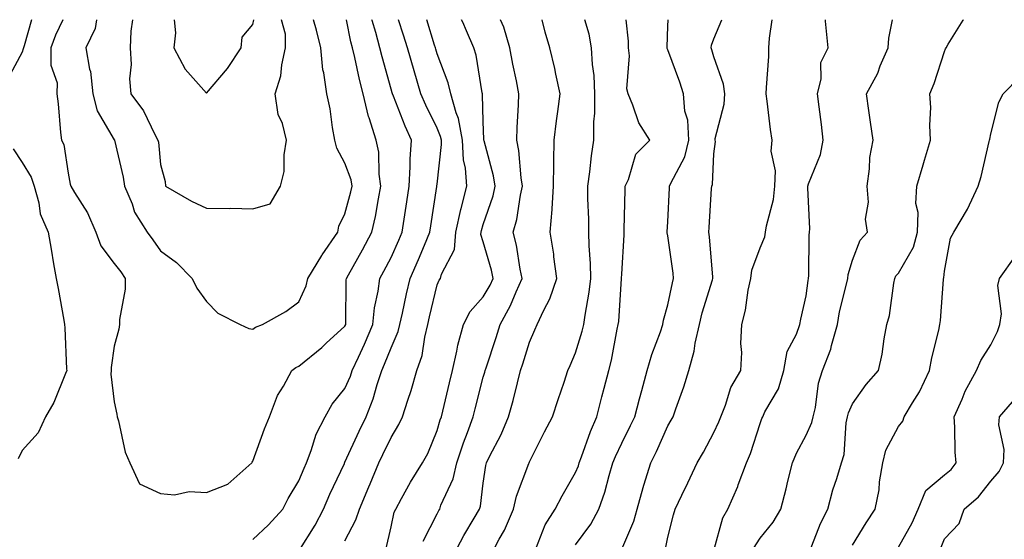
# Model space of a CAD drawing. Units: inches. Extents: x 1016003 to 1018643, y 7239818 to 7242458.
# Drawn here: x 1017778 to 1017991, y 7242345 to 7242458 of the extents above; entities that cross this region are included whole.
import ezdxf

# ---------------------------------------------------------------- set-up
doc = ezdxf.new("R2010")
doc.units = ezdxf.units.IN
doc.header["$MEASUREMENT"] = 0
doc.layers.add('Contour_10167239', color=7, linetype='Continuous', true_color=0x6764a9)

msp = doc.modelspace()

# ---------------------------------------------------------------- linework, layer by layer
at = {"layer": 'Contour_10167239'}
for points in [[(1017780.09, 7242458, 2935), (1017778.48, 7242452.35, 2935), (1017778.33, 7242451.92, 2935), (1017778.32, 7242451.65, 2935), (1017778.05, 7242450.96, 2935), (1017774.9, 7242445.07, 2935)], [(1017786.92, 7242458, 2936), (1017785.29, 7242454.68, 2936), (1017784.31, 7242451.92, 2936), (1017784.26, 7242448.13, 2936), (1017785.68, 7242444.29, 2936), (1017785.61, 7242441.92, 2936), (1017785.88, 7242439.75, 2936), (1017786.42, 7242433.55, 2936), (1017786.61, 7242431.92, 2936), (1017787.1, 7242430.97, 2936), (1017788.05, 7242424.72, 2936), (1017788.5, 7242422.37, 2936), (1017788.63, 7242421.92, 2936), (1017789.41, 7242420.56, 2936), (1017792.25, 7242416.12, 2936), (1017794.04, 7242411.92, 2936), (1017795.11, 7242408.98, 2936), (1017798.05, 7242405.16, 2936), (1017799.44, 7242403.31, 2936), (1017800.4, 7242401.92, 2936), (1017800.41, 7242399.56, 2936), (1017799.14, 7242393.01, 2936), (1017799.15, 7242391.92, 2936), (1017799.04, 7242390.93, 2936), (1017798.05, 7242387.24, 2936), (1017797.4, 7242382.57, 2936), (1017797.37, 7242381.92, 2936), (1017797.28, 7242381.15, 2936), (1017798.05, 7242375.19, 2936), (1017798.62, 7242372.49, 2936), (1017798.65, 7242371.92, 2936), (1017798.93, 7242371.04, 2936), (1017800.39, 7242364.26, 2936), (1017801.42, 7242361.92, 2936), (1017803.49, 7242357.36, 2936), (1017808.05, 7242355.27, 2936), (1017811.1, 7242354.97, 2936), (1017814.28, 7242355.69, 2936), (1017818.05, 7242355.49, 2936)], [(1017794.18, 7242458, 2937), (1017793.89, 7242456.08, 2937), (1017791.89, 7242451.92, 2937), (1017792.67, 7242447.3, 2937), (1017792.87, 7242446.74, 2937), (1017793.39, 7242441.92, 2937), (1017794.34, 7242438.21, 2937), (1017798.05, 7242431.96, 2937), (1017798.07, 7242431.94, 2937), (1017798.08, 7242431.92, 2937), (1017798.08, 7242431.89, 2937), (1017799.98, 7242423.85, 2937), (1017800.29, 7242421.92, 2937), (1017801.89, 7242418.08, 2937), (1017802.42, 7242416.3, 2937), (1017805.18, 7242411.92, 2937), (1017806.39, 7242410.26, 2937), (1017808.05, 7242407.89, 2937), (1017811.51, 7242405.38, 2937), (1017814.93, 7242401.92, 2937), (1017815.91, 7242399.78, 2937), (1017818.05, 7242396.94, 2937), (1017820.49, 7242394.36, 2937), (1017825.35, 7242391.92, 2937), (1017827.2, 7242391.07, 2937), (1017828.05, 7242390.94, 2937)], [(1017802.02, 7242458, 2938), (1017802.01, 7242457.96, 2938), (1017801.64, 7242455.51, 2938), (1017801.46, 7242451.92, 2938), (1017801.69, 7242448.28, 2938), (1017801.34, 7242445.21, 2938), (1017801.65, 7242441.92, 2938), (1017804.37, 7242438.24, 2938), (1017806.87, 7242433.1, 2938), (1017807.52, 7242431.92, 2938), (1017807.6, 7242431.47, 2938), (1017808.05, 7242426.61, 2938), (1017809.07, 7242422.94, 2938), (1017809.17, 7242421.92, 2938), (1017814.81, 7242418.68, 2938), (1017818.05, 7242417.12, 2938), (1017822.93, 7242417.04, 2938), (1017823.28, 7242417.15, 2938), (1017828.05, 7242416.98, 2938)], [(1017811, 7242458, 2939), (1017811.29, 7242455.16, 2939), (1017810.95, 7242451.92, 2939), (1017813.4, 7242447.27, 2939), (1017818.05, 7242442.09, 2939)], [(1017818.05, 7242442.09, 2939), (1017822.56, 7242447.41, 2939), (1017825.54, 7242451.92, 2939), (1017825.76, 7242454.21, 2939), (1017828.05, 7242456.96, 2939), (1017828.31, 7242458, 2939)], [(1017818.05, 7242355.49, 2936), (1017822.65, 7242357.32, 2936), (1017827.84, 7242361.92, 2936), (1017827.92, 7242362.05, 2936), (1017828.05, 7242362.29, 2936), (1017830.63, 7242369.34, 2936), (1017831.67, 7242371.92, 2936), (1017833.45, 7242376.52, 2936), (1017834.71, 7242378.58, 2936), (1017836.5, 7242381.92, 2936), (1017837.39, 7242382.58, 2936), (1017838.05, 7242382.9, 2936), (1017843.01, 7242386.96, 2936), (1017843.99, 7242387.86, 2936), (1017848.05, 7242391.58, 2936), (1017848.21, 7242391.92, 2936), (1017848.23, 7242392.1, 2936), (1017848.35, 7242401.62, 2936), (1017848.4, 7242401.92, 2936), (1017848.83, 7242402.7, 2936), (1017851.86, 7242408.11, 2936), (1017853.89, 7242411.92, 2936), (1017854.66, 7242415.31, 2936), (1017855.3, 7242419.17, 2936), (1017855.86, 7242421.92, 2936), (1017855.46, 7242424.51, 2936), (1017855.43, 7242429.3, 2936), (1017854.85, 7242431.92, 2936), (1017853.28, 7242436.69, 2936), (1017853.14, 7242437.01, 2936), (1017852, 7242441.92, 2936), (1017851.19, 7242445.06, 2936), (1017850.18, 7242449.79, 2936), (1017849.67, 7242451.92, 2936), (1017849.33, 7242453.2, 2936), (1017848.41, 7242458, 2936)], [(1017828.05, 7242416.98, 2938), (1017831.86, 7242418.11, 2938), (1017834.09, 7242421.92, 2938), (1017834.89, 7242425.08, 2938), (1017834.86, 7242428.73, 2938), (1017835.37, 7242431.92, 2938), (1017834.48, 7242435.49, 2938), (1017833.58, 7242437.45, 2938), (1017832.94, 7242441.92, 2938), (1017834.14, 7242445.83, 2938), (1017834.34, 7242448.21, 2938), (1017835.15, 7242451.92, 2938), (1017835.13, 7242454.84, 2938), (1017834.33, 7242458, 2938)], [(1017828.05, 7242390.94, 2937), (1017828.63, 7242391.34, 2937), (1017830.16, 7242391.92, 2937), (1017835.23, 7242394.74, 2937), (1017838.05, 7242396.83, 2937), (1017839.65, 7242400.32, 2937), (1017839.97, 7242401.92, 2937), (1017843.06, 7242406.91, 2937), (1017843.13, 7242407, 2937), (1017846.53, 7242411.92, 2937), (1017846.76, 7242413.21, 2937), (1017848.05, 7242415.89, 2937), (1017849.32, 7242420.65, 2937), (1017849.58, 7242421.92, 2937), (1017849.38, 7242423.25, 2937), (1017848.05, 7242426.9, 2937), (1017846.26, 7242430.13, 2937), (1017845.86, 7242431.92, 2937), (1017845.36, 7242434.61, 2937), (1017844.84, 7242438.71, 2937), (1017844.13, 7242441.92, 2937), (1017843.5, 7242446.47, 2937), (1017843.29, 7242447.16, 2937), (1017842.83, 7242451.92, 2937), (1017841.85, 7242455.72, 2937), (1017841.21, 7242458, 2937)], [(1017828.05, 7242345.29, 2935), (1017831.5, 7242348.47, 2935), (1017834.59, 7242351.92, 2935), (1017835.74, 7242354.23, 2935), (1017838.05, 7242358.06, 2935), (1017839.18, 7242360.79, 2935), (1017839.7, 7242361.92, 2935), (1017840.75, 7242364.62, 2935), (1017841.82, 7242368.15, 2935), (1017843.74, 7242371.92, 2935), (1017845.3, 7242374.67, 2935), (1017848.05, 7242378.03, 2935), (1017849.25, 7242380.72, 2935), (1017849.65, 7242381.92, 2935), (1017850.97, 7242384.84, 2935), (1017852.31, 7242387.66, 2935), (1017854.07, 7242391.92, 2935), (1017854.45, 7242395.52, 2935), (1017855.26, 7242399.13, 2935), (1017855.63, 7242401.92, 2935), (1017856.49, 7242403.48, 2935), (1017858.05, 7242406.46, 2935), (1017859.74, 7242410.23, 2935), (1017860.46, 7242411.92, 2935), (1017860.89, 7242414.76, 2935), (1017861.46, 7242418.51, 2935), (1017861.98, 7242421.92, 2935), (1017862.22, 7242426.09, 2935), (1017862.21, 7242427.76, 2935), (1017862.5, 7242431.92, 2935), (1017861.08, 7242434.95, 2935), (1017858.55, 7242441.42, 2935), (1017858.34, 7242441.92, 2935), (1017858.27, 7242442.14, 2935), (1017858.05, 7242442.96, 2935), (1017856.1, 7242449.97, 2935), (1017855.63, 7242451.92, 2935), (1017854.76, 7242455.21, 2935), (1017853.95, 7242457.82, 2935), (1017853.91, 7242458, 2935)], [(1017838.05, 7242342.77, 2934), (1017841.56, 7242348.41, 2934), (1017843.39, 7242351.92, 2934), (1017844.8, 7242355.17, 2934), (1017847.92, 7242361.79, 2934), (1017847.98, 7242361.92, 2934), (1017848, 7242361.97, 2934), (1017848.05, 7242362.06, 2934), (1017851.16, 7242368.81, 2934), (1017852.63, 7242371.92, 2934), (1017854.17, 7242375.8, 2934), (1017855.02, 7242378.89, 2934), (1017856.03, 7242381.92, 2934), (1017856.65, 7242383.32, 2934), (1017858.05, 7242386.9, 2934), (1017859.59, 7242390.38, 2934), (1017859.98, 7242391.92, 2934), (1017860.53, 7242394.4, 2934), (1017861.41, 7242398.56, 2934), (1017862.18, 7242401.92, 2934), (1017863.97, 7242406, 2934), (1017865.28, 7242409.15, 2934), (1017866.46, 7242411.92, 2934), (1017866.66, 7242413.31, 2934), (1017867.99, 7242421.86, 2934), (1017868, 7242421.92, 2934), (1017868, 7242421.97, 2934), (1017868.05, 7242422.33, 2934), (1017869, 7242430.97, 2934), (1017868.95, 7242431.92, 2934), (1017868.8, 7242432.67, 2934), (1017868.05, 7242434.48, 2934), (1017865.58, 7242439.45, 2934), (1017864.53, 7242441.92, 2934), (1017863.07, 7242446.9, 2934), (1017863.06, 7242446.93, 2934), (1017861.63, 7242451.92, 2934), (1017860.76, 7242454.63, 2934), (1017859.63, 7242458, 2934)], [(1017848.05, 7242345.02, 2933), (1017850.39, 7242349.58, 2933), (1017851.17, 7242351.92, 2933), (1017853.26, 7242356.71, 2933), (1017853.54, 7242357.41, 2933), (1017855.43, 7242361.92, 2933), (1017856.26, 7242363.71, 2933), (1017858.05, 7242367.43, 2933), (1017859.74, 7242370.23, 2933), (1017860.52, 7242371.92, 2933), (1017861.67, 7242375.54, 2933), (1017862.37, 7242377.6, 2933), (1017863.66, 7242381.92, 2933), (1017864.78, 7242385.19, 2933), (1017865.34, 7242389.21, 2933), (1017866.04, 7242391.92, 2933), (1017866.4, 7242393.57, 2933), (1017868.05, 7242400.55, 2933), (1017868.45, 7242401.52, 2933), (1017868.79, 7242401.92, 2933), (1017868.95, 7242402.82, 2933), (1017871.82, 7242408.15, 2933), (1017872.08, 7242411.92, 2933), (1017873.14, 7242416.83, 2933), (1017873.22, 7242417.09, 2933), (1017874.44, 7242421.92, 2933), (1017874.16, 7242425.81, 2933), (1017873.75, 7242427.62, 2933), (1017873.54, 7242431.92, 2933), (1017872.68, 7242436.55, 2933), (1017872.15, 7242437.82, 2933), (1017871.01, 7242441.92, 2933), (1017870.43, 7242444.3, 2933), (1017868.05, 7242450.61, 2933), (1017867.75, 7242451.62, 2933), (1017867.66, 7242451.92, 2933), (1017867.47, 7242452.5, 2933), (1017865.78, 7242458, 2933)], [(1017856.89, 7242343.08, 2932), (1017858.05, 7242348.04, 2932), (1017858.75, 7242351.22, 2932), (1017859.05, 7242351.92, 2932), (1017860.34, 7242354.21, 2932), (1017862.25, 7242357.72, 2932), (1017864.83, 7242361.92, 2932), (1017865.99, 7242363.98, 2932), (1017868.05, 7242368.93, 2932), (1017868.71, 7242371.26, 2932), (1017868.96, 7242371.92, 2932), (1017869.25, 7242373.12, 2932), (1017870.69, 7242379.28, 2932), (1017871.34, 7242381.92, 2932), (1017872.31, 7242386.18, 2932), (1017872.5, 7242387.47, 2932), (1017873.72, 7242391.92, 2932), (1017875.21, 7242394.76, 2932), (1017878.05, 7242397.94, 2932), (1017879.51, 7242400.46, 2932), (1017880.17, 7242401.92, 2932), (1017879.81, 7242403.68, 2932), (1017878.05, 7242409.86, 2932), (1017877.53, 7242411.4, 2932), (1017877.57, 7242411.92, 2932), (1017877.65, 7242412.32, 2932), (1017878.05, 7242413.58, 2932), (1017880.16, 7242419.81, 2932), (1017880.64, 7242421.92, 2932), (1017880.28, 7242424.15, 2932), (1017878.22, 7242431.75, 2932), (1017878.19, 7242431.92, 2932), (1017878.19, 7242432.06, 2932), (1017878.05, 7242435.91, 2932), (1017877.89, 7242441.76, 2932), (1017877.85, 7242441.92, 2932), (1017877.79, 7242442.18, 2932), (1017876.47, 7242450.34, 2932), (1017875.99, 7242451.92, 2932), (1017874.41, 7242455.56, 2932), (1017873.58, 7242457.45, 2932), (1017873.34, 7242458, 2932)], [(1017865.03, 7242344.94, 2931), (1017868.05, 7242350.91, 2931), (1017868.39, 7242351.58, 2931), (1017868.59, 7242351.92, 2931), (1017868.86, 7242352.73, 2931), (1017871.48, 7242358.49, 2931), (1017872.33, 7242361.92, 2931), (1017873.73, 7242366.24, 2931), (1017874.64, 7242368.51, 2931), (1017875.88, 7242371.92, 2931), (1017876.31, 7242373.66, 2931), (1017878.05, 7242380.49, 2931), (1017878.36, 7242381.61, 2931), (1017878.45, 7242381.92, 2931), (1017878.64, 7242382.51, 2931), (1017880.84, 7242389.13, 2931), (1017881.72, 7242391.92, 2931), (1017883.94, 7242396.03, 2931), (1017885.15, 7242399.02, 2931), (1017886.46, 7242401.92, 2931), (1017886.04, 7242403.93, 2931), (1017885.22, 7242409.09, 2931), (1017884.54, 7242411.92, 2931), (1017885.29, 7242414.68, 2931), (1017886.09, 7242419.96, 2931), (1017886.53, 7242421.92, 2931), (1017886.23, 7242423.74, 2931), (1017885.76, 7242429.63, 2931), (1017885.31, 7242431.92, 2931), (1017885.35, 7242434.62, 2931), (1017885.71, 7242439.58, 2931), (1017885.75, 7242441.92, 2931), (1017885.21, 7242444.76, 2931), (1017884.48, 7242448.35, 2931), (1017883.82, 7242451.92, 2931), (1017882.5, 7242456.37, 2931), (1017881.78, 7242458, 2931)], [(1017871.58, 7242341.92, 2930), (1017873.8, 7242346.17, 2930), (1017876.06, 7242349.93, 2930), (1017877.21, 7242351.92, 2930), (1017877.42, 7242352.55, 2930), (1017878.05, 7242357.54, 2930), (1017878.59, 7242361.38, 2930), (1017878.75, 7242361.92, 2930), (1017879.42, 7242363.29, 2930), (1017881.91, 7242368.06, 2930), (1017883.53, 7242371.92, 2930), (1017884.5, 7242375.47, 2930), (1017885.43, 7242379.3, 2930), (1017886.12, 7242381.92, 2930), (1017886.59, 7242383.38, 2930), (1017888.05, 7242388.13, 2930), (1017889.22, 7242390.75, 2930), (1017889.73, 7242391.92, 2930), (1017891.18, 7242395.05, 2930), (1017892.5, 7242397.47, 2930), (1017894.01, 7242401.92, 2930), (1017893.36, 7242406.61, 2930), (1017893.3, 7242407.17, 2930), (1017892.57, 7242411.92, 2930), (1017892.96, 7242416.83, 2930), (1017892.99, 7242416.98, 2930), (1017893.29, 7242421.92, 2930), (1017893.31, 7242426.66, 2930), (1017893.37, 7242427.24, 2930), (1017893.39, 7242431.92, 2930), (1017893.89, 7242436.08, 2930), (1017894.21, 7242438.08, 2930), (1017894.71, 7242441.92, 2930), (1017893.76, 7242446.21, 2930), (1017893.52, 7242447.39, 2930), (1017892.47, 7242451.92, 2930), (1017891.45, 7242455.32, 2930), (1017890.78, 7242458, 2930)], [(1017879.67, 7242341.92, 2929), (1017881.51, 7242345.38, 2929), (1017882.65, 7242347.32, 2929), (1017884.56, 7242351.92, 2929), (1017885.23, 7242354.74, 2929), (1017887.93, 7242361.8, 2929), (1017887.97, 7242361.92, 2929), (1017888, 7242361.97, 2929), (1017888.05, 7242362.12, 2929), (1017891.34, 7242368.63, 2929), (1017893.02, 7242371.92, 2929), (1017894.31, 7242375.66, 2929), (1017895.54, 7242379.41, 2929), (1017896.38, 7242381.92, 2929), (1017896.9, 7242383.07, 2929), (1017898.05, 7242385.77, 2929), (1017899.5, 7242390.47, 2929), (1017899.84, 7242391.92, 2929), (1017900.1, 7242393.97, 2929), (1017901, 7242398.97, 2929), (1017901.34, 7242401.92, 2929), (1017901.29, 7242405.16, 2929), (1017901, 7242408.97, 2929), (1017900.95, 7242411.92, 2929), (1017900.91, 7242414.78, 2929), (1017900.72, 7242419.25, 2929), (1017900.68, 7242421.92, 2929), (1017901.12, 7242424.99, 2929), (1017901.51, 7242428.46, 2929), (1017902.03, 7242431.92, 2929), (1017902, 7242435.87, 2929), (1017902.25, 7242437.72, 2929), (1017902.22, 7242441.92, 2929), (1017902.05, 7242445.92, 2929), (1017901.7, 7242448.27, 2929), (1017901.52, 7242451.92, 2929), (1017900.99, 7242454.86, 2929), (1017900.03, 7242458, 2929)], [(1017889.46, 7242343.33, 2928), (1017891.46, 7242348.51, 2928), (1017893.61, 7242351.92, 2928), (1017895.16, 7242354.81, 2928), (1017898.05, 7242359.81, 2928), (1017898.67, 7242361.3, 2928), (1017898.85, 7242361.92, 2928), (1017899.36, 7242363.23, 2928), (1017901.27, 7242368.7, 2928), (1017902.68, 7242371.92, 2928), (1017903.75, 7242376.22, 2928), (1017904.26, 7242378.13, 2928), (1017905.23, 7242381.92, 2928), (1017905.81, 7242384.16, 2928), (1017907.08, 7242390.95, 2928), (1017907.31, 7242391.92, 2928), (1017907.4, 7242392.57, 2928), (1017908, 7242401.87, 2928), (1017908.01, 7242401.92, 2928), (1017908.01, 7242401.96, 2928), (1017908.05, 7242402.85, 2928), (1017908.61, 7242411.36, 2928), (1017908.59, 7242411.92, 2928), (1017908.61, 7242412.48, 2928), (1017908.78, 7242421.19, 2928), (1017908.81, 7242421.92, 2928), (1017909.51, 7242423.38, 2928), (1017911.09, 7242428.88, 2928), (1017914.12, 7242431.92, 2928), (1017911.76, 7242435.63, 2928), (1017910.49, 7242439.48, 2928), (1017909.43, 7242441.92, 2928), (1017909.17, 7242443.04, 2928), (1017909.77, 7242450.2, 2928), (1017909.54, 7242451.92, 2928), (1017909.5, 7242453.37, 2928), (1017909.05, 7242458, 2928)], [(1017898.05, 7242344.14, 2927), (1017901.34, 7242348.63, 2927), (1017903.12, 7242351.92, 2927), (1017904.42, 7242355.55, 2927), (1017905.31, 7242359.18, 2927), (1017906.14, 7242361.92, 2927), (1017906.67, 7242363.3, 2927), (1017908.05, 7242366.22, 2927), (1017909.96, 7242370.01, 2927), (1017910.86, 7242371.92, 2927), (1017911.91, 7242375.78, 2927), (1017912.38, 7242377.59, 2927), (1017913.59, 7242381.92, 2927), (1017914.55, 7242385.42, 2927), (1017916.46, 7242390.33, 2927), (1017916.98, 7242391.92, 2927), (1017917.14, 7242392.83, 2927), (1017918.05, 7242396.16, 2927), (1017919.04, 7242400.93, 2927), (1017919.3, 7242401.92, 2927), (1017919.18, 7242403.05, 2927), (1017918.05, 7242411.15, 2927), (1017917.94, 7242411.81, 2927), (1017917.93, 7242411.92, 2927), (1017917.94, 7242412.03, 2927), (1017918.05, 7242414.19, 2927), (1017918.41, 7242421.56, 2927), (1017918.43, 7242421.92, 2927), (1017918.67, 7242422.54, 2927), (1017921.71, 7242428.26, 2927), (1017922.57, 7242431.92, 2927), (1017922.36, 7242436.23, 2927), (1017921.77, 7242438.2, 2927), (1017921.47, 7242441.92, 2927), (1017920.62, 7242444.49, 2927), (1017918.05, 7242451.49, 2927), (1017917.92, 7242451.79, 2927), (1017917.91, 7242451.92, 2927), (1017917.9, 7242452.07, 2927), (1017918.05, 7242456.58, 2927), (1017918.11, 7242458, 2927)], [(1017908.05, 7242343.26, 2926), (1017910.65, 7242349.32, 2926), (1017911.39, 7242351.92, 2926), (1017912.71, 7242356.58, 2926), (1017912.84, 7242357.13, 2926), (1017914.33, 7242361.92, 2926), (1017915.56, 7242364.41, 2926), (1017918.05, 7242369.93, 2926), (1017918.79, 7242371.18, 2926), (1017919.2, 7242371.92, 2926), (1017919.78, 7242373.65, 2926), (1017921.52, 7242378.45, 2926), (1017922.6, 7242381.92, 2926), (1017923.79, 7242386.18, 2926), (1017924, 7242387.87, 2926), (1017924.88, 7242391.92, 2926), (1017925.5, 7242394.47, 2926), (1017927.74, 7242401.61, 2926), (1017927.83, 7242401.92, 2926), (1017927.8, 7242402.17, 2926), (1017927.06, 7242410.93, 2926), (1017926.95, 7242411.92, 2926), (1017927.01, 7242412.96, 2926), (1017927.55, 7242421.42, 2926), (1017927.58, 7242421.92, 2926), (1017927.71, 7242422.26, 2926), (1017928.05, 7242428.94, 2926), (1017928.35, 7242431.62, 2926), (1017928.31, 7242431.92, 2926), (1017928.34, 7242432.21, 2926), (1017930.25, 7242439.72, 2926), (1017930.39, 7242441.92, 2926), (1017930.14, 7242444.01, 2926), (1017928.05, 7242449.97, 2926), (1017927.59, 7242451.46, 2926), (1017927.42, 7242451.92, 2926), (1017927.52, 7242452.45, 2926), (1017928.05, 7242453.83, 2926), (1017929.73, 7242458, 2926)], [(1017917.39, 7242342.58, 2925), (1017918.05, 7242345.85, 2925), (1017919.3, 7242350.67, 2925), (1017919.65, 7242351.92, 2925), (1017921.09, 7242354.96, 2925), (1017922.35, 7242357.62, 2925), (1017924.41, 7242361.92, 2925), (1017925.75, 7242364.22, 2925), (1017928.05, 7242368.55, 2925), (1017929.12, 7242370.85, 2925), (1017929.51, 7242371.92, 2925), (1017930.54, 7242374.41, 2925), (1017931.7, 7242378.27, 2925), (1017933.89, 7242381.92, 2925), (1017934.08, 7242385.89, 2925), (1017933.91, 7242387.78, 2925), (1017934.06, 7242391.92, 2925), (1017934.92, 7242395.05, 2925), (1017935.49, 7242399.36, 2925), (1017936.06, 7242401.92, 2925), (1017936.25, 7242403.72, 2925), (1017938.05, 7242408.52, 2925), (1017939.06, 7242410.91, 2925), (1017939.23, 7242411.92, 2925), (1017939.42, 7242413.29, 2925), (1017940.93, 7242419.04, 2925), (1017941.21, 7242421.92, 2925), (1017941.37, 7242425.24, 2925), (1017940.44, 7242429.53, 2925), (1017940.64, 7242431.92, 2925), (1017940.31, 7242434.18, 2925), (1017939.61, 7242440.36, 2925), (1017939.4, 7242441.92, 2925), (1017939.44, 7242443.31, 2925), (1017939.92, 7242450.05, 2925), (1017939.97, 7242451.92, 2925), (1017940.09, 7242453.96, 2925), (1017940.69, 7242458, 2925)], [(1017928.05, 7242342.9, 2924), (1017929.94, 7242350.03, 2924), (1017931.04, 7242351.92, 2924), (1017933.19, 7242356.78, 2924), (1017933.32, 7242357.19, 2924), (1017935.11, 7242361.92, 2924), (1017935.99, 7242363.98, 2924), (1017938.05, 7242370.46, 2924), (1017938.43, 7242371.54, 2924), (1017938.62, 7242371.92, 2924), (1017939.11, 7242372.98, 2924), (1017942.01, 7242377.96, 2924), (1017943.19, 7242381.92, 2924), (1017943.92, 7242386.05, 2924), (1017945.95, 7242389.82, 2924), (1017946.65, 7242391.92, 2924), (1017946.91, 7242393.06, 2924), (1017948.05, 7242398.11, 2924), (1017948.48, 7242401.49, 2924), (1017948.57, 7242401.92, 2924), (1017948.65, 7242402.52, 2924), (1017948.67, 7242411.3, 2924), (1017948.78, 7242411.92, 2924), (1017948.82, 7242412.69, 2924), (1017948.39, 7242421.58, 2924), (1017948.42, 7242421.92, 2924), (1017948.55, 7242422.42, 2924), (1017951.18, 7242428.79, 2924), (1017951.74, 7242431.92, 2924), (1017951.38, 7242435.25, 2924), (1017950.85, 7242439.12, 2924), (1017950.53, 7242441.92, 2924), (1017951.32, 7242445.19, 2924), (1017951.23, 7242448.74, 2924), (1017952.84, 7242451.92, 2924), (1017952.39, 7242456.26, 2924), (1017952.26, 7242457.71, 2924), (1017952.23, 7242458, 2924)], [(1017936.59, 7242343.38, 2923), (1017938.05, 7242345.58, 2923), (1017940.89, 7242349.08, 2923), (1017942.53, 7242351.92, 2923), (1017943.69, 7242356.28, 2923), (1017944.06, 7242357.93, 2923), (1017945.04, 7242361.92, 2923), (1017945.92, 7242364.05, 2923), (1017948.05, 7242367.97, 2923), (1017949.28, 7242370.69, 2923), (1017949.55, 7242371.92, 2923), (1017950.03, 7242373.9, 2923), (1017950.73, 7242379.24, 2923), (1017951.59, 7242381.92, 2923), (1017953.38, 7242386.59, 2923), (1017953.52, 7242387.39, 2923), (1017954.81, 7242391.92, 2923), (1017955.3, 7242394.67, 2923), (1017956.81, 7242400.68, 2923), (1017957.06, 7242401.92, 2923), (1017957.17, 7242402.8, 2923), (1017958.05, 7242405.85, 2923), (1017959.77, 7242410.2, 2923), (1017961.35, 7242411.92, 2923), (1017960.91, 7242414.78, 2923), (1017961.53, 7242418.44, 2923), (1017961.23, 7242421.92, 2923), (1017961.78, 7242425.65, 2923), (1017961.82, 7242428.15, 2923), (1017962.59, 7242431.92, 2923), (1017961.95, 7242435.82, 2923), (1017961.63, 7242438.34, 2923), (1017961.09, 7242441.92, 2923), (1017963.54, 7242446.43, 2923), (1017964.11, 7242447.98, 2923), (1017965.82, 7242451.92, 2923), (1017965.95, 7242454.02, 2923), (1017966.74, 7242458, 2923)], [(1017948.77, 7242342.64, 2922), (1017951.17, 7242348.8, 2922), (1017952.74, 7242351.92, 2922), (1017953.85, 7242356.12, 2922), (1017954.67, 7242358.54, 2922), (1017955.68, 7242361.92, 2922), (1017956.25, 7242363.72, 2922), (1017956.72, 7242370.59, 2922), (1017957.01, 7242371.92, 2922), (1017957.22, 7242372.75, 2922), (1017958.05, 7242374.7, 2922), (1017961.07, 7242378.9, 2922), (1017963.69, 7242381.92, 2922), (1017964.51, 7242385.46, 2922), (1017964.93, 7242388.8, 2922), (1017965.54, 7242391.92, 2922), (1017966.09, 7242393.88, 2922), (1017967.01, 7242400.88, 2922), (1017967.24, 7242401.92, 2922), (1017967.51, 7242402.46, 2922), (1017968.05, 7242403.02, 2922), (1017971.3, 7242408.67, 2922), (1017972.19, 7242411.92, 2922), (1017972.31, 7242416.18, 2922), (1017971.82, 7242418.15, 2922), (1017972.01, 7242421.92, 2922), (1017973.42, 7242426.55, 2922), (1017973.71, 7242427.58, 2922), (1017974.98, 7242431.92, 2922), (1017974.82, 7242435.15, 2922), (1017975.07, 7242438.94, 2922), (1017974.88, 7242441.92, 2922), (1017975.79, 7242444.18, 2922), (1017978.05, 7242451.13, 2922), (1017978.26, 7242451.71, 2922), (1017978.37, 7242451.92, 2922), (1017978.81, 7242452.68, 2922), (1017982.07, 7242457.9, 2922), (1017982.12, 7242458, 2922)], [(1017958.05, 7242344.1, 2921), (1017961.03, 7242348.94, 2921), (1017962.99, 7242351.92, 2921), (1017963.86, 7242356.11, 2921), (1017963.97, 7242357.84, 2921), (1017964.64, 7242361.92, 2921), (1017965.32, 7242364.65, 2921), (1017968.05, 7242369.8, 2921), (1017969.03, 7242370.94, 2921), (1017969.3, 7242371.92, 2921), (1017971.11, 7242374.98, 2921), (1017972.61, 7242377.36, 2921), (1017974.81, 7242381.92, 2921), (1017975.26, 7242384.71, 2921), (1017976.82, 7242390.69, 2921), (1017977.05, 7242391.92, 2921), (1017977.15, 7242392.82, 2921), (1017977.82, 7242401.69, 2921), (1017977.84, 7242401.92, 2921), (1017977.9, 7242402.07, 2921), (1017978.05, 7242403.52, 2921), (1017979.32, 7242410.65, 2921), (1017980.06, 7242411.92, 2921), (1017983.04, 7242416.91, 2921), (1017983.05, 7242416.92, 2921), (1017985.35, 7242421.92, 2921), (1017985.98, 7242423.99, 2921), (1017987.72, 7242431.59, 2921), (1017987.81, 7242431.92, 2921), (1017987.84, 7242432.13, 2921), (1017988.05, 7242433.29, 2921), (1017989.82, 7242440.15, 2921), (1017990.75, 7242441.92, 2921), (1017994.33, 7242445.64, 2921)], [(1017776.13, 7242430, 2935), (1017778.05, 7242427.02, 2935), (1017780.02, 7242423.89, 2935), (1017780.64, 7242421.92, 2935), (1017781.67, 7242418.3, 2935), (1017782.01, 7242415.88, 2935), (1017783.71, 7242411.92, 2935), (1017784.36, 7242408.23, 2935), (1017784.88, 7242405.09, 2935), (1017785.42, 7242401.92, 2935), (1017785.85, 7242399.72, 2935), (1017787.09, 7242392.88, 2935), (1017787.28, 7242391.92, 2935), (1017787.32, 7242391.19, 2935), (1017787.72, 7242382.25, 2935), (1017787.74, 7242381.92, 2935), (1017787.46, 7242381.33, 2935), (1017784.95, 7242375.02, 2935), (1017783.1, 7242371.92, 2935), (1017781.55, 7242368.42, 2935), (1017778.05, 7242364.63, 2935), (1017777.19, 7242362.78, 2935)], [(1017968.05, 7242343.66, 2920), (1017971.02, 7242348.95, 2920), (1017972.33, 7242351.92, 2920), (1017974, 7242355.97, 2920), (1017978.05, 7242359.31, 2920), (1017979.44, 7242360.53, 2920), (1017980.57, 7242361.92, 2920), (1017980.36, 7242364.23, 2920), (1017980.3, 7242369.67, 2920), (1017980.13, 7242371.92, 2920), (1017981.85, 7242375.72, 2920), (1017982.53, 7242377.44, 2920), (1017985, 7242381.92, 2920), (1017985.88, 7242384.09, 2920), (1017988.05, 7242387.55, 2920), (1017989.53, 7242390.44, 2920), (1017990.02, 7242391.92, 2920), (1017990.35, 7242394.22, 2920), (1017989.56, 7242400.41, 2920), (1017989.98, 7242401.92, 2920), (1017993.32, 7242406.65, 2920)], [(1017977.05, 7242342.92, 2919), (1017978.05, 7242345.43, 2919), (1017981.2, 7242348.77, 2919), (1017982.31, 7242351.92, 2919), (1017985.41, 7242354.56, 2919), (1017988.05, 7242357.94, 2919), (1017989.9, 7242360.07, 2919), (1017990.8, 7242361.92, 2919), (1017990.96, 7242364.83, 2919), (1017989.78, 7242370.19, 2919), (1017989.95, 7242371.92, 2919), (1017993.71, 7242376.26, 2919)]]:
    msp.add_polyline3d(points, dxfattribs=at)

doc.saveas('drawing.dxf')
